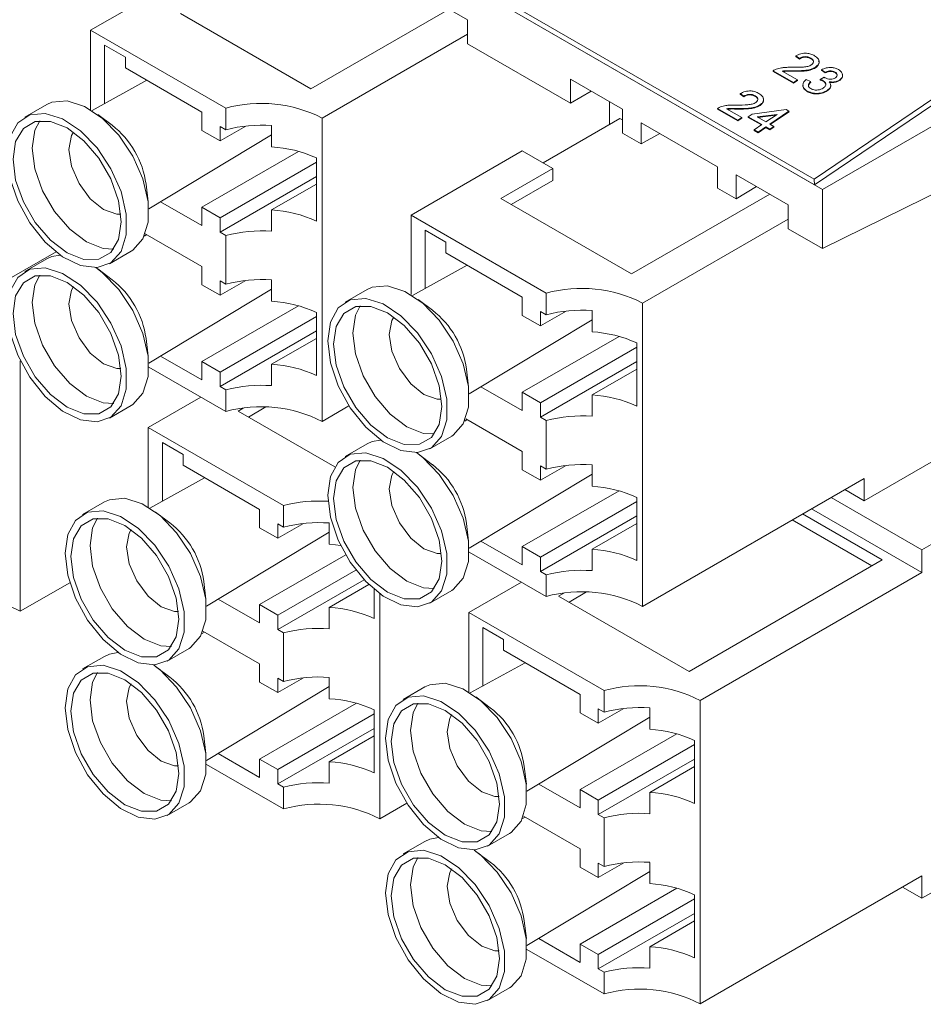
# Paper-space layout 'Sheet2' of a CAD drawing. Units: inches. Extents: x 0.3 to 21.8, y 0.2 to 16.9.
# Drawn here: x 8.7 to 9.5, y 11.2 to 12.1 of the extents above; entities that cross this region are included whole.
import ezdxf

# ---------------------------------------------------------------- set-up
doc = ezdxf.new("R2010")
doc.units = ezdxf.units.IN
doc.header["$MEASUREMENT"] = 0

psp = doc.layouts.new('Sheet2')

# ---------------------------------------------------------------- linework, layer by layer
at = {"color": 7, "linetype": 'Continuous', "lineweight": 15}
for p, q in [((7.60609, 12.9861), (9.38818, 11.95732)), ((7.61284, 12.98715), (9.38061, 11.96664)), ((7.61325, 12.98196), (9.38102, 11.96145)), ((8.82571, 12.16001), (8.72494, 12.10184)), ((9.01945, 12.13837), (9.06659, 12.11115)), ((9.04997, 12.12075), (8.9247, 12.04843)), ((8.9247, 12.04843), (8.80638, 12.11674)), ((9.06659, 12.11115), (9.06659, 12.08938)), ((8.72494, 12.10184), (8.84751, 12.03108)), ((8.72494, 12.10184), (8.72494, 12.02968)), ((9.38061, 11.96664), (9.58019, 12.10202)), ((9.06659, 12.09823), (8.93472, 12.0221)), ((9.38102, 11.96145), (9.5806, 12.09684)), ((8.75653, 12.07734), (8.73767, 12.08823)), ((8.73767, 12.03516), (8.73767, 12.08823)), ((9.06659, 12.08938), (9.15993, 12.0355)), ((8.75653, 12.06755), (8.75653, 12.07734)), ((9.36728, 12.07607), (9.36401, 12.07841)), ((9.36401, 12.07841), (9.36405, 12.07789)), ((9.36732, 12.07555), (9.36405, 12.07789)), ((9.36728, 12.07607), (9.36732, 12.07555)), ((9.3777, 12.0764), (9.37774, 12.07589)), ((8.75653, 12.06755), (8.82582, 12.02754)), ((9.36192, 12.05422), (9.34342, 12.06489)), ((9.34342, 12.06489), (9.34346, 12.06437)), ((9.36196, 12.0537), (9.34346, 12.06437)), ((9.35169, 12.06466), (9.36553, 12.05667)), ((9.36254, 12.06495), (9.36259, 12.06443)), ((9.38195, 12.06826), (9.38199, 12.06774)), ((9.39048, 12.06358), (9.38722, 12.06592)), ((9.38722, 12.06592), (9.38726, 12.0654)), ((9.39052, 12.06306), (9.38726, 12.0654)), ((9.38818, 11.95732), (9.58042, 12.0683)), ((9.39048, 12.06358), (9.39052, 12.06306)), ((9.39958, 12.06377), (9.39962, 12.06325)), ((8.77596, 12.05633), (8.72626, 12.02886)), ((9.15993, 12.05727), (9.20707, 12.03006)), ((9.15993, 12.0355), (9.15993, 12.05727)), ((9.36553, 12.05667), (9.36192, 12.05422)), ((9.36557, 12.05615), (9.36196, 12.0537)), ((9.36553, 12.05667), (9.36557, 12.05615)), ((9.37349, 12.05706), (9.37748, 12.05521)), ((9.37748, 12.05521), (9.37752, 12.05469)), ((9.38613, 12.05702), (9.38975, 12.05901)), ((9.38613, 12.05702), (9.38617, 12.0565)), ((9.38886, 12.05593), (9.3889, 12.05541)), ((9.4036, 12.05654), (9.40364, 12.05602)), ((9.15993, 12.0355), (9.17846, 12.04657)), ((9.36192, 12.05422), (9.36196, 12.0537)), ((9.37434, 12.04659), (9.37438, 12.04607)), ((9.39251, 12.0472), (9.39255, 12.04668)), ((9.19529, 12.03686), (9.19529, 12.01632)), ((9.31689, 12.04189), (9.31362, 12.04422)), ((9.31362, 12.04422), (9.31366, 12.04371)), ((9.31693, 12.04137), (9.31366, 12.04371)), ((9.31689, 12.04189), (9.31693, 12.04137)), ((9.3273, 12.04222), (9.32734, 12.0417)), ((8.68518, 12.03432), (8.66538, 12.02289)), ((8.84751, 12.01148), (8.84751, 12.03108)), ((9.20707, 12.03006), (9.20707, 12.00828)), ((9.31152, 12.02004), (9.29303, 12.03071)), ((9.29303, 12.03071), (9.29307, 12.03019)), ((9.31156, 12.01952), (9.29307, 12.03019)), ((9.3013, 12.03047), (9.31513, 12.02249)), ((9.31215, 12.03077), (9.31219, 12.03025)), ((9.32454, 12.02568), (9.35529, 12.02969)), ((9.33156, 12.03408), (9.3316, 12.03356)), ((9.35783, 12.02823), (9.34049, 12.01647)), ((9.35529, 12.02969), (9.35783, 12.02823)), ((9.35783, 12.02823), (9.35787, 12.02771)), ((8.74445, 12.01552), (8.7315, 12.02523)), ((8.82582, 12.01094), (8.82582, 12.02754)), ((8.93472, 12.0221), (8.93472, 11.7472)), ((9.13495, 11.98148), (9.20471, 12.02176)), ((9.20707, 12.0204), (9.20471, 12.02176)), ((9.31513, 12.02249), (9.31152, 12.02004)), ((9.31152, 12.02004), (9.31156, 12.01952)), ((9.31518, 12.02197), (9.31156, 12.01952)), ((9.31513, 12.02249), (9.31518, 12.02197)), ((9.32092, 12.02323), (9.32454, 12.02568)), ((9.33325, 12.01611), (9.32092, 12.02323)), ((9.32092, 12.02323), (9.32097, 12.02271)), ((9.33286, 12.01584), (9.32097, 12.02271)), ((9.34701, 12.02544), (9.32901, 12.02309)), ((9.32901, 12.02309), (9.33687, 12.01856)), ((9.34606, 12.02479), (9.32975, 12.02266)), ((9.33687, 12.01856), (9.34701, 12.02544)), ((9.35787, 12.02771), (9.34093, 12.01621)), ((8.84232, 12.00141), (8.82582, 12.01094)), ((8.86554, 12.01482), (8.84232, 12.00141)), ((8.84232, 12.01448), (8.84232, 12.00141)), ((8.84751, 12.01148), (8.84232, 12.01448)), ((8.88899, 11.99597), (8.88899, 12.01529)), ((9.22388, 12.01785), (9.29303, 11.97792)), ((9.22388, 11.99858), (9.22388, 12.01785)), ((9.32639, 12.01145), (9.33325, 12.01611)), ((9.33002, 12.00936), (9.32639, 12.01145)), ((9.32639, 12.01145), (9.32643, 12.01093)), ((9.33006, 12.00884), (9.32643, 12.01093)), ((9.33688, 12.01401), (9.33002, 12.00936)), ((9.33692, 12.0135), (9.33006, 12.00884)), ((9.34051, 12.01192), (9.33688, 12.01401)), ((9.33688, 12.01401), (9.33692, 12.0135)), ((9.34055, 12.0114), (9.33692, 12.0135)), ((9.34049, 12.01647), (9.34412, 12.01437)), ((9.34412, 12.01437), (9.34051, 12.01192)), ((9.34051, 12.01192), (9.34055, 12.0114)), ((9.34416, 12.01385), (9.34055, 12.0114)), ((9.34412, 12.01437), (9.34416, 12.01385)), ((8.77765, 11.93984), (8.88899, 12.00689)), ((9.20707, 12.00828), (9.22388, 11.99858)), ((9.22388, 11.99858), (9.24071, 12.00813)), ((9.33002, 12.00936), (9.33006, 12.00884)), ((9.11609, 11.99237), (9.01533, 11.9342)), ((9.1439, 11.97631), (9.11609, 11.99237)), ((9.38818, 11.90373), (9.58042, 11.99864)), ((8.82582, 11.94126), (8.91349, 11.99187)), ((8.92955, 11.92875), (8.92955, 11.9859)), ((8.84232, 11.93174), (8.92955, 11.98209)), ((9.09676, 11.9491), (9.1439, 11.97631)), ((9.1439, 11.96543), (9.1439, 11.97631)), ((9.29303, 11.97792), (9.29303, 11.95866)), ((8.92955, 11.96903), (8.84232, 11.91867)), ((9.10619, 11.94366), (9.1439, 11.96543)), ((9.30984, 11.97073), (9.35698, 11.94352)), ((9.30984, 11.94896), (9.30984, 11.97073)), ((9.38102, 11.96145), (9.38061, 11.96664)), ((8.77713, 11.94619), (8.7752, 11.96226)), ((8.92955, 11.96223), (8.88899, 11.93881)), ((9.29303, 11.95866), (9.30984, 11.94896)), ((9.30984, 11.94896), (9.32837, 11.96003)), ((9.38818, 11.95732), (9.38818, 11.90373)), ((9.21509, 11.88079), (9.09676, 11.9491)), ((9.34036, 11.95311), (9.21509, 11.88079)), ((8.82582, 11.92466), (8.78836, 11.94628)), ((8.82582, 11.92466), (8.82582, 11.94126)), ((8.82582, 11.94126), (8.84232, 11.93174)), ((8.88899, 11.91949), (8.88899, 11.93881)), ((9.35698, 11.94352), (9.35698, 11.92174)), ((8.84232, 11.93174), (8.84232, 11.91867)), ((9.01533, 11.9342), (9.13789, 11.86345)), ((9.01533, 11.9342), (9.01533, 11.86204)), ((9.35698, 11.9306), (9.2251, 11.85447)), ((9.35698, 11.92174), (9.38818, 11.90373)), ((8.77596, 11.91643), (8.77364, 11.91515)), ((8.77451, 11.91726), (8.82582, 11.88764)), ((8.84232, 11.91867), (8.84751, 11.91568)), ((8.84751, 11.87158), (8.84751, 11.91568)), ((9.04691, 11.90971), (9.02806, 11.92059)), ((9.02806, 11.86753), (9.02806, 11.92059)), ((9.04691, 11.89991), (9.04691, 11.90971)), ((8.69365, 11.90079), (8.65129, 11.87633)), ((8.68518, 11.89442), (8.66538, 11.88299)), ((8.74204, 11.8901), (8.76184, 11.90153)), ((9.04691, 11.89991), (9.11621, 11.85991)), ((8.74445, 11.87562), (8.7315, 11.88533)), ((8.82582, 11.87104), (8.82582, 11.88764)), ((9.06634, 11.88869), (9.01665, 11.86122)), ((8.84232, 11.86151), (8.82582, 11.87104)), ((8.86554, 11.87492), (8.84232, 11.86151)), ((8.84751, 11.87158), (8.84232, 11.87458)), ((8.84232, 11.87458), (8.84232, 11.86151)), ((8.88899, 11.85607), (8.88899, 11.87539)), ((8.77765, 11.79994), (8.88899, 11.86699)), ((8.97556, 11.86668), (8.95577, 11.85526)), ((9.11621, 11.8433), (9.11621, 11.85991)), ((9.13789, 11.84385), (9.13789, 11.86345)), ((8.82582, 11.80136), (8.91349, 11.85197)), ((9.03484, 11.84789), (9.02189, 11.85759)), ((9.2251, 11.85447), (9.2251, 11.57956)), ((8.84232, 11.79183), (8.92955, 11.84219)), ((8.92955, 11.78884), (8.92955, 11.846)), ((9.13271, 11.83378), (9.11621, 11.8433)), ((9.15593, 11.84718), (9.13271, 11.83378)), ((9.13271, 11.84684), (9.13271, 11.83378)), ((9.13789, 11.84385), (9.13271, 11.84684)), ((9.17937, 11.82833), (9.17937, 11.84766)), ((9.06804, 11.7722), (9.17937, 11.83925)), ((8.92955, 11.82913), (8.84232, 11.77877)), ((9.11621, 11.77362), (9.20387, 11.82423)), ((8.77713, 11.80629), (8.7752, 11.82236)), ((8.92955, 11.82233), (8.88899, 11.79891)), ((9.13271, 11.7641), (9.21994, 11.81446)), ((9.21994, 11.76111), (9.21994, 11.81827)), ((8.82582, 11.78476), (8.78836, 11.80638)), ((8.6613, 11.80208), (8.6613, 11.5751)), ((8.84751, 11.75618), (8.77772, 11.79647)), ((8.82582, 11.78476), (8.82582, 11.80136)), ((8.82582, 11.80136), (8.84232, 11.79183)), ((8.88899, 11.77959), (8.88899, 11.79891)), ((9.21994, 11.80139), (9.13271, 11.75103)), ((8.84232, 11.79183), (8.84232, 11.77877)), ((9.06751, 11.77855), (9.06559, 11.79462)), ((9.21994, 11.79459), (9.17937, 11.77117)), ((8.84232, 11.77877), (8.84751, 11.77578)), ((9.11621, 11.75702), (9.07874, 11.77865)), ((8.82494, 11.76921), (8.77727, 11.74169)), ((8.84751, 11.75618), (8.84751, 11.77578)), ((9.11621, 11.75702), (9.11621, 11.77362)), ((9.11621, 11.77362), (9.13271, 11.7641)), ((9.17937, 11.75185), (9.17937, 11.77117)), ((8.74204, 11.7502), (8.76184, 11.76163)), ((8.86813, 11.75115), (8.88388, 11.76024)), ((8.93472, 11.7472), (8.95909, 11.76127)), ((9.13271, 11.7641), (9.13271, 11.75103)), ((8.8587, 11.75659), (8.8633, 11.75925)), ((8.94627, 11.70604), (8.8587, 11.75659)), ((9.06634, 11.74879), (9.06402, 11.74751)), ((9.0649, 11.74963), (9.11621, 11.72)), ((9.13271, 11.75103), (9.13789, 11.74804)), ((9.13789, 11.70395), (9.13789, 11.74804)), ((8.77727, 11.74169), (8.89983, 11.67094)), ((8.77727, 11.74169), (8.77727, 11.66953)), ((9.03243, 11.72246), (9.05222, 11.73389)), ((8.80885, 11.7172), (8.79, 11.72808)), ((8.79, 11.67502), (8.79, 11.72808)), ((8.97556, 11.72678), (8.95577, 11.71535)), ((8.80885, 11.7074), (8.80885, 11.7172)), ((9.03484, 11.70798), (9.02189, 11.71769)), ((9.11621, 11.7034), (9.11621, 11.72)), ((8.80885, 11.7074), (8.87815, 11.6674)), ((9.15593, 11.70728), (9.13271, 11.69388)), ((9.13789, 11.70395), (9.13271, 11.70694)), ((9.13271, 11.70694), (9.13271, 11.69388)), ((9.17937, 11.68843), (9.17937, 11.70776)), ((9.42604, 11.67515), (9.49463, 11.71474)), ((9.06804, 11.6323), (9.17937, 11.69935)), ((9.13271, 11.69388), (9.11621, 11.7034)), ((8.82828, 11.69618), (8.77859, 11.66871)), ((9.2251, 11.57956), (9.42604, 11.69556)), ((9.42604, 11.67515), (9.42604, 11.69556)), ((9.11621, 11.63372), (9.20387, 11.68433)), ((9.40836, 11.68535), (9.42604, 11.67515)), ((8.7375, 11.67418), (8.71771, 11.66275)), ((8.89983, 11.65134), (8.89983, 11.67094)), ((9.13271, 11.6242), (9.21994, 11.67456)), ((9.21994, 11.62121), (9.21994, 11.67837)), ((9.47837, 11.63073), (9.39605, 11.67825)), ((8.79678, 11.65538), (8.78383, 11.66508)), ((8.87815, 11.65079), (8.87815, 11.6674)), ((9.37012, 11.66328), (9.4423, 11.62161)), ((9.47837, 11.61032), (9.37837, 11.66804)), ((9.53915, 11.66583), (9.47837, 11.63073)), ((8.91787, 11.65467), (8.89465, 11.64127)), ((8.89465, 11.65433), (8.89465, 11.64127)), ((8.89983, 11.65134), (8.89465, 11.65433)), ((8.94132, 11.63582), (8.94132, 11.65515)), ((9.06751, 11.63865), (9.06559, 11.65472)), ((9.21994, 11.66149), (9.13271, 11.61113)), ((9.21994, 11.65469), (9.17937, 11.63127)), ((9.36069, 11.65784), (9.43287, 11.61617)), ((8.82998, 11.57969), (8.94132, 11.64675)), ((8.89465, 11.64127), (8.87815, 11.65079)), ((9.11621, 11.61712), (9.07874, 11.63875)), ((9.13789, 11.58854), (9.06811, 11.62883)), ((9.11621, 11.61712), (9.11621, 11.63372)), ((9.11621, 11.63372), (9.13271, 11.6242)), ((9.17937, 11.61195), (9.17937, 11.63127)), ((9.47837, 11.61032), (9.47837, 11.63073)), ((8.87815, 11.58112), (8.95615, 11.62615)), ((9.13271, 11.6242), (9.13271, 11.61113)), ((9.4423, 11.62161), (9.26741, 11.52065)), ((8.89465, 11.57159), (8.96539, 11.61243)), ((9.13271, 11.61113), (9.13789, 11.60814)), ((9.47837, 11.61032), (9.27743, 11.49432)), ((8.6613, 11.5751), (8.70606, 11.60094)), ((8.82946, 11.58605), (8.82753, 11.60211)), ((8.97282, 11.60366), (8.89465, 11.55853)), ((9.11532, 11.60157), (9.06765, 11.57406)), ((9.13789, 11.58854), (9.13789, 11.60814)), ((8.9771, 11.59932), (8.94132, 11.57867)), ((8.98188, 11.5686), (8.98188, 11.59502)), ((8.98704, 11.59096), (8.98704, 11.38705)), ((9.03243, 11.58256), (9.05222, 11.59399)), ((9.14909, 11.58896), (9.15369, 11.59161)), ((9.15852, 11.58351), (9.17426, 11.5926)), ((8.87815, 11.56451), (8.84068, 11.58614)), ((9.26741, 11.52065), (9.14909, 11.58896)), ((8.87815, 11.56451), (8.87815, 11.58112)), ((8.87815, 11.58112), (8.89465, 11.57159)), ((8.94132, 11.55934), (8.94132, 11.57867)), ((9.06765, 11.57406), (9.19022, 11.5033)), ((9.06765, 11.57406), (9.06765, 11.5019)), ((8.89465, 11.57159), (8.89465, 11.55853)), ((8.82828, 11.55628), (8.82596, 11.555)), ((8.82684, 11.55712), (8.87815, 11.5275)), ((8.89465, 11.55853), (8.89983, 11.55553)), ((8.89983, 11.51144), (8.89983, 11.55553)), ((9.09924, 11.54956), (9.08038, 11.56045)), ((9.08038, 11.50738), (9.08038, 11.56045)), ((9.09924, 11.53977), (9.09924, 11.54956)), ((8.79437, 11.52995), (8.81417, 11.54138)), ((9.09924, 11.53977), (9.16853, 11.49976)), ((8.7375, 11.53428), (8.71771, 11.52285)), ((9.11867, 11.52855), (9.06897, 11.50108)), ((8.79678, 11.51548), (8.78383, 11.52518)), ((8.87815, 11.51089), (8.87815, 11.5275)), ((8.89465, 11.50137), (8.87815, 11.51089)), ((8.91787, 11.51477), (8.89465, 11.50137)), ((8.89983, 11.51144), (8.89465, 11.51443)), ((8.89465, 11.51443), (8.89465, 11.50137)), ((8.94132, 11.49592), (8.94132, 11.51525)), ((8.82998, 11.43979), (8.94132, 11.50685)), ((9.02789, 11.50654), (9.00809, 11.49511)), ((9.19022, 11.4837), (9.19022, 11.5033)), ((9.08716, 11.48774), (9.07421, 11.49745)), ((9.16853, 11.48316), (9.16853, 11.49976)), ((9.27743, 11.49432), (9.27743, 11.21942)), ((8.87815, 11.44122), (8.96581, 11.49182)), ((8.98188, 11.4287), (8.98188, 11.48586)), ((9.20825, 11.48704), (9.18503, 11.47363)), ((9.18503, 11.4867), (9.18503, 11.47363)), ((9.19022, 11.4837), (9.18503, 11.4867)), ((9.2317, 11.46819), (9.2317, 11.48751)), ((8.89465, 11.43169), (8.98188, 11.48205)), ((9.12036, 11.41206), (9.2317, 11.47911)), ((9.18503, 11.47363), (9.16853, 11.48316)), ((8.98188, 11.46898), (8.89465, 11.41863)), ((8.82946, 11.44615), (8.82753, 11.46221)), ((8.98188, 11.46218), (8.94132, 11.43877)), ((9.16853, 11.41348), (9.2562, 11.46409)), ((9.27226, 11.40097), (9.27226, 11.45812)), ((9.18503, 11.40396), (9.27226, 11.45431)), ((8.87815, 11.42461), (8.84068, 11.44624)), ((8.87815, 11.42461), (8.87815, 11.44122)), ((8.87815, 11.44122), (8.89465, 11.43169)), ((9.27226, 11.44125), (9.18503, 11.39089)), ((8.89983, 11.39604), (8.83005, 11.43632)), ((8.89465, 11.43169), (8.89465, 11.41863)), ((8.94132, 11.41944), (8.94132, 11.43877)), ((9.11984, 11.41841), (9.11791, 11.43448)), ((9.27226, 11.43445), (9.2317, 11.41103)), ((8.89465, 11.41863), (8.89983, 11.41563)), ((8.89983, 11.39604), (8.89983, 11.41563)), ((9.16853, 11.39688), (9.13107, 11.41851)), ((9.16853, 11.39688), (9.16853, 11.41348)), ((9.16853, 11.41348), (9.18503, 11.40396)), ((9.18503, 11.40396), (9.18503, 11.39089)), ((9.2317, 11.39171), (9.2317, 11.41103)), ((8.79437, 11.39005), (8.81417, 11.40148)), ((8.98704, 11.38705), (9.01141, 11.40112)), ((9.11867, 11.38865), (9.11635, 11.38737)), ((9.11722, 11.38948), (9.16853, 11.35986)), ((9.18503, 11.39089), (9.19022, 11.3879)), ((9.19022, 11.3438), (9.19022, 11.3879)), ((9.08475, 11.36232), (9.10455, 11.37375)), ((9.02789, 11.36664), (9.00809, 11.35521)), ((9.16853, 11.34326), (9.16853, 11.35986)), ((9.08716, 11.34784), (9.07421, 11.35755)), ((9.47837, 11.315), (9.54695, 11.3546)), ((9.18503, 11.33373), (9.16853, 11.34326)), ((9.20825, 11.34714), (9.18503, 11.33373)), ((9.19022, 11.3438), (9.18503, 11.3468)), ((9.18503, 11.3468), (9.18503, 11.33373)), ((9.2317, 11.32829), (9.2317, 11.34761)), ((9.12036, 11.27216), (9.2317, 11.33921)), ((9.27743, 11.21942), (9.47837, 11.33542)), ((9.47837, 11.315), (9.47837, 11.33542)), ((9.16853, 11.27358), (9.2562, 11.32419)), ((9.46068, 11.32521), (9.47837, 11.315)), ((9.18503, 11.26405), (9.27226, 11.31441)), ((9.27226, 11.26107), (9.27226, 11.31822)), ((9.27226, 11.30135), (9.18503, 11.25099)), ((9.11984, 11.27851), (9.11791, 11.29458)), ((9.27226, 11.29455), (9.2317, 11.27113)), ((9.16853, 11.25698), (9.13107, 11.2786)), ((9.16853, 11.25698), (9.16853, 11.27358)), ((9.16853, 11.27358), (9.18503, 11.26405)), ((9.2317, 11.25181), (9.2317, 11.27113)), ((9.19022, 11.2284), (9.12043, 11.26869)), ((9.18503, 11.26405), (9.18503, 11.25099)), ((9.18503, 11.25099), (9.19022, 11.248)), ((9.19022, 11.2284), (9.19022, 11.248)), ((9.08475, 11.22242), (9.10455, 11.23385))]:
    psp.add_line(p, q, dxfattribs=at)
at = {"color": 7, "linetype": 'Continuous', "lineweight": 15, "flags": 128}
for points in [[(8.76184, 11.90153), (8.76325, 11.9024), (8.77235, 11.91257), (8.77712, 11.92765), (8.77712, 11.94631), (8.77235, 11.96689), (8.76325, 11.98756), (8.75061, 12.00649), (8.73557, 12.02199), (8.71946, 12.03269), (8.7037, 12.03763), (8.68971, 12.03638), (8.68518, 12.03432)], [(8.6495, 11.98779), (8.65191, 11.96795), (8.65892, 11.94709), (8.66991, 11.92706), (8.6839, 11.90965), (8.69966, 11.89641), (8.71577, 11.8885), (8.73082, 11.88663), (8.74345, 11.89097), (8.75255, 11.90114), (8.75732, 11.91622), (8.75732, 11.93488), (8.75255, 11.95546), (8.74345, 11.97613), (8.73082, 11.99506), (8.71577, 12.01056), (8.69966, 12.02126), (8.6839, 12.0262), (8.66991, 12.02495), (8.65892, 12.01762), (8.65191, 12.00485), (8.6495, 11.98779)], [(8.65468, 11.9848), (8.65708, 11.96592), (8.66405, 11.94611), (8.67489, 11.92733), (8.68856, 11.9114), (8.70371, 11.89988), (8.71886, 11.89391), (8.73253, 11.89406), (8.74337, 11.90032), (8.75034, 11.91208), (8.75274, 11.92819), (8.75034, 11.94707), (8.74337, 11.96687), (8.73253, 11.98566), (8.71886, 12.00159), (8.70371, 12.01311), (8.68856, 12.01908), (8.67489, 12.01893), (8.66405, 12.01267), (8.65708, 12.00091), (8.65468, 11.9848)], [(8.67889, 12.01964), (8.67454, 12.01098), (8.67214, 11.99487)], [(8.70952, 12.00936), (8.7077, 12.00614), (8.70531, 11.99365)], [(8.67214, 11.99487), (8.67454, 11.97599), (8.6815, 11.95619), (8.69235, 11.9374), (8.70602, 11.92147), (8.72117, 11.90996), (8.73631, 11.90398), (8.74599, 11.90342)], [(8.70531, 11.99365), (8.7077, 11.9784), (8.7145, 11.96272), (8.72468, 11.94898), (8.73669, 11.93929), (8.7487, 11.93512), (8.75239, 11.93509)], [(8.6974, 11.89796), (8.68971, 11.89648), (8.68518, 11.89442)], [(8.6495, 11.84789), (8.65191, 11.82805), (8.65892, 11.80719), (8.66991, 11.78716), (8.6839, 11.76975), (8.69966, 11.75651), (8.71577, 11.7486), (8.73082, 11.74673), (8.74345, 11.75107), (8.75255, 11.76124), (8.75732, 11.77632), (8.75732, 11.79498), (8.75255, 11.81556), (8.74345, 11.83623), (8.73082, 11.85516), (8.71577, 11.87066), (8.69966, 11.88136), (8.6839, 11.8863), (8.66991, 11.88505), (8.65892, 11.87772), (8.65191, 11.86495), (8.6495, 11.84789)], [(8.76184, 11.76163), (8.76325, 11.7625), (8.77235, 11.77266), (8.77712, 11.78775), (8.77712, 11.80641), (8.77235, 11.82699), (8.76325, 11.84766), (8.75061, 11.86659), (8.73557, 11.88209), (8.72982, 11.88656)], [(8.65468, 11.8449), (8.65708, 11.82602), (8.66405, 11.80621), (8.67489, 11.78743), (8.68856, 11.7715), (8.70371, 11.75998), (8.71886, 11.754), (8.73253, 11.75416), (8.74337, 11.76042), (8.75034, 11.77218), (8.75274, 11.78829), (8.75034, 11.80717), (8.74337, 11.82697), (8.73253, 11.84576), (8.71886, 11.86169), (8.70371, 11.87321), (8.68856, 11.87918), (8.67489, 11.87903), (8.66405, 11.87277), (8.65708, 11.861), (8.65468, 11.8449)], [(8.67889, 11.87974), (8.67454, 11.87108), (8.67214, 11.85497)], [(8.70952, 11.86945), (8.7077, 11.86624), (8.70531, 11.85375)], [(9.05222, 11.73389), (9.05363, 11.73477), (9.06274, 11.74493), (9.0675, 11.76001), (9.0675, 11.77867), (9.06274, 11.79925), (9.05363, 11.81993), (9.041, 11.83885), (9.02596, 11.85436), (9.00984, 11.86505), (8.99409, 11.87), (8.98009, 11.86874), (8.97556, 11.86668)], [(8.93988, 11.82015), (8.94229, 11.80031), (8.9493, 11.77945), (8.9603, 11.75943), (8.97429, 11.74202), (8.99004, 11.72877), (9.00616, 11.72086), (9.0212, 11.719), (9.03384, 11.72334), (9.04294, 11.7335), (9.0477, 11.74858), (9.0477, 11.76724), (9.04294, 11.78782), (9.03384, 11.8085), (9.0212, 11.82742), (9.00616, 11.84293), (8.99004, 11.85362), (8.97429, 11.85857), (8.9603, 11.85731), (8.9493, 11.84998), (8.94229, 11.83722), (8.93988, 11.82015)], [(8.67214, 11.85497), (8.67454, 11.83609), (8.6815, 11.81629), (8.69235, 11.7975), (8.70602, 11.78157), (8.72117, 11.77006), (8.73631, 11.76408), (8.74599, 11.76352)], [(8.70531, 11.85375), (8.7077, 11.8385), (8.7145, 11.82282), (8.72468, 11.80908), (8.73669, 11.79939), (8.7487, 11.79522), (8.75239, 11.79519)], [(8.94507, 11.81716), (8.94747, 11.79828), (8.95443, 11.77848), (8.96528, 11.75969), (8.97895, 11.74376), (8.9941, 11.73224), (9.00925, 11.72627), (9.02291, 11.72642), (9.03376, 11.73268), (9.04072, 11.74445), (9.04312, 11.76056), (9.04072, 11.77944), (9.03376, 11.79924), (9.02291, 11.81802), (9.00925, 11.83395), (8.9941, 11.84547), (8.97895, 11.85145), (8.96528, 11.8513), (8.95443, 11.84503), (8.94747, 11.83327), (8.94507, 11.81716)], [(8.96928, 11.85201), (8.96492, 11.84335), (8.96252, 11.82724)], [(8.9999, 11.84172), (8.99808, 11.8385), (8.99569, 11.82601)], [(8.96252, 11.82724), (8.96492, 11.80836), (8.97189, 11.78855), (8.98273, 11.76977), (8.9964, 11.75384), (9.01155, 11.74232), (9.0267, 11.73635), (9.03637, 11.73578)], [(8.99569, 11.82601), (8.99808, 11.81077), (9.00488, 11.79508), (9.01507, 11.78135), (9.02708, 11.77166), (9.03909, 11.76748), (9.04278, 11.76745)], [(8.98779, 11.73032), (8.98009, 11.72884), (8.97556, 11.72678)], [(8.93988, 11.68025), (8.94229, 11.66041), (8.9493, 11.63955), (8.9603, 11.61953), (8.97429, 11.60212), (8.99004, 11.58887), (9.00616, 11.58096), (9.0212, 11.5791), (9.03384, 11.58344), (9.04294, 11.5936), (9.0477, 11.60868), (9.0477, 11.62734), (9.04294, 11.64792), (9.03384, 11.6686), (9.0212, 11.68752), (9.00616, 11.70303), (8.99004, 11.71372), (8.97429, 11.71867), (8.9603, 11.71741), (8.9493, 11.71008), (8.94229, 11.69731), (8.93988, 11.68025)], [(9.05222, 11.59399), (9.05363, 11.59487), (9.06274, 11.60503), (9.0675, 11.62011), (9.0675, 11.63877), (9.06274, 11.65935), (9.05363, 11.68003), (9.041, 11.69895), (9.02596, 11.71446), (9.0202, 11.71892)], [(8.94507, 11.67726), (8.94747, 11.65838), (8.95443, 11.63858), (8.96528, 11.61979), (8.97895, 11.60386), (8.9941, 11.59234), (9.00925, 11.58637), (9.02291, 11.58652), (9.03376, 11.59278), (9.04072, 11.60455), (9.04312, 11.62066), (9.04072, 11.63954), (9.03376, 11.65934), (9.02291, 11.67812), (9.00925, 11.69405), (8.9941, 11.70557), (8.97895, 11.71155), (8.96528, 11.71139), (8.95443, 11.70513), (8.94747, 11.69337), (8.94507, 11.67726)], [(8.96928, 11.71211), (8.96492, 11.70345), (8.96252, 11.68734)], [(8.9999, 11.70182), (8.99808, 11.6986), (8.99569, 11.68611)], [(8.96252, 11.68734), (8.96492, 11.66846), (8.97189, 11.64865), (8.98273, 11.62987), (8.9964, 11.61394), (9.01155, 11.60242), (9.0267, 11.59645), (9.03637, 11.59588)], [(8.99569, 11.68611), (8.99808, 11.67087), (9.00488, 11.65518), (9.01507, 11.64145), (9.02708, 11.63176), (9.03909, 11.62758), (9.04278, 11.62755)], [(8.81417, 11.54138), (8.81557, 11.54226), (8.82468, 11.55242), (8.82944, 11.5675), (8.82944, 11.58616), (8.82468, 11.60675), (8.81557, 11.62742), (8.80294, 11.64635), (8.7879, 11.66185), (8.77178, 11.67254), (8.75603, 11.67749), (8.74203, 11.67624), (8.7375, 11.67418)], [(8.70182, 11.62765), (8.70423, 11.6078), (8.71124, 11.58694), (8.72224, 11.56692), (8.73623, 11.54951), (8.75198, 11.53626), (8.7681, 11.52835), (8.78314, 11.52649), (8.79578, 11.53083), (8.80488, 11.54099), (8.80964, 11.55607), (8.80964, 11.57473), (8.80488, 11.59532), (8.79578, 11.61599), (8.78314, 11.63492), (8.7681, 11.65042), (8.75198, 11.66112), (8.73623, 11.66606), (8.72224, 11.66481), (8.71124, 11.65747), (8.70423, 11.64471), (8.70182, 11.62765)], [(8.70701, 11.62465), (8.70941, 11.60577), (8.71637, 11.58597), (8.72722, 11.56718), (8.74089, 11.55125), (8.75604, 11.53974), (8.77119, 11.53376), (8.78485, 11.53391), (8.7957, 11.54018), (8.80266, 11.55194), (8.80506, 11.56805), (8.80266, 11.58693), (8.7957, 11.60673), (8.78485, 11.62552), (8.77119, 11.64145), (8.75604, 11.65296), (8.74089, 11.65894), (8.72722, 11.65879), (8.71637, 11.65252), (8.70941, 11.64076), (8.70701, 11.62465)], [(8.73122, 11.6595), (8.72686, 11.65084), (8.72446, 11.63473)], [(8.76185, 11.64921), (8.76002, 11.646), (8.75763, 11.63351)], [(8.95155, 11.63472), (8.94685, 11.63533), (8.94132, 11.63582)], [(8.72446, 11.63473), (8.72686, 11.61585), (8.73383, 11.59605), (8.74467, 11.57726), (8.75834, 11.56133), (8.77349, 11.54981), (8.78864, 11.54384), (8.79831, 11.54328)], [(8.75763, 11.63351), (8.76002, 11.61826), (8.76682, 11.60257), (8.77701, 11.58884), (8.78902, 11.57915), (8.80103, 11.57497), (8.80472, 11.57495)], [(8.74973, 11.53781), (8.74203, 11.53634), (8.7375, 11.53428)], [(8.70182, 11.48774), (8.70423, 11.4679), (8.71124, 11.44704), (8.72224, 11.42702), (8.73623, 11.40961), (8.75198, 11.39636), (8.7681, 11.38845), (8.78314, 11.38659), (8.79578, 11.39093), (8.80488, 11.40109), (8.80964, 11.41617), (8.80964, 11.43483), (8.80488, 11.45541), (8.79578, 11.47609), (8.78314, 11.49502), (8.7681, 11.51052), (8.75198, 11.52121), (8.73623, 11.52616), (8.72224, 11.52491), (8.71124, 11.51757), (8.70423, 11.50481), (8.70182, 11.48774)], [(8.73122, 11.5196), (8.72686, 11.51094), (8.72446, 11.49483)], [(8.81417, 11.40148), (8.81557, 11.40236), (8.82468, 11.41252), (8.82944, 11.4276), (8.82944, 11.44626), (8.82468, 11.46684), (8.81557, 11.48752), (8.80294, 11.50645), (8.7879, 11.52195), (8.78214, 11.52641)], [(8.70701, 11.48475), (8.70941, 11.46587), (8.71637, 11.44607), (8.72722, 11.42728), (8.74089, 11.41135), (8.75604, 11.39984), (8.77119, 11.39386), (8.78485, 11.39401), (8.7957, 11.40028), (8.80266, 11.41204), (8.80506, 11.42815), (8.80266, 11.44703), (8.7957, 11.46683), (8.78485, 11.48562), (8.77119, 11.50155), (8.75604, 11.51306), (8.74089, 11.51904), (8.72722, 11.51889), (8.71637, 11.51262), (8.70941, 11.50086), (8.70701, 11.48475)], [(8.76185, 11.50931), (8.76002, 11.5061), (8.75763, 11.49361)], [(9.10455, 11.37375), (9.10596, 11.37462), (9.11506, 11.38479), (9.11983, 11.39987), (9.11983, 11.41853), (9.11506, 11.43911), (9.10596, 11.45978), (9.09333, 11.47871), (9.07828, 11.49421), (9.06217, 11.50491), (9.04641, 11.50985), (9.03242, 11.5086), (9.02789, 11.50654)], [(8.72446, 11.49483), (8.72686, 11.47595), (8.73383, 11.45615), (8.74467, 11.43736), (8.75834, 11.42143), (8.77349, 11.40991), (8.78864, 11.40394), (8.79831, 11.40338)], [(8.75763, 11.49361), (8.76002, 11.47836), (8.76682, 11.46267), (8.77701, 11.44894), (8.78902, 11.43925), (8.80103, 11.43507), (8.80472, 11.43505)], [(8.99221, 11.46001), (8.99462, 11.44017), (9.00163, 11.41931), (9.01262, 11.39928), (9.02662, 11.38187), (9.04237, 11.36863), (9.05848, 11.36072), (9.07353, 11.35885), (9.08616, 11.36319), (9.09526, 11.37336), (9.10003, 11.38844), (9.10003, 11.4071), (9.09526, 11.42768), (9.08616, 11.44835), (9.07353, 11.46728), (9.05848, 11.48278), (9.04237, 11.49348), (9.02662, 11.49842), (9.01262, 11.49717), (9.00163, 11.48984), (8.99462, 11.47707), (8.99221, 11.46001)], [(8.9974, 11.45702), (8.99979, 11.43814), (9.00676, 11.41833), (9.0176, 11.39955), (9.03127, 11.38362), (9.04642, 11.3721), (9.06157, 11.36613), (9.07524, 11.36628), (9.08608, 11.37254), (9.09305, 11.3843), (9.09545, 11.40041), (9.09305, 11.41929), (9.08608, 11.43909), (9.07524, 11.45788), (9.06157, 11.47381), (9.04642, 11.48533), (9.03127, 11.4913), (9.0176, 11.49115), (9.00676, 11.48489), (8.99979, 11.47313), (8.9974, 11.45702)], [(9.0216, 11.49186), (9.01725, 11.4832), (9.01485, 11.46709)], [(9.05223, 11.48158), (9.05041, 11.47836), (9.04802, 11.46587)], [(9.01485, 11.46709), (9.01725, 11.44821), (9.02421, 11.42841), (9.03506, 11.40962), (9.04873, 11.39369), (9.06388, 11.38218), (9.07903, 11.3762), (9.0887, 11.37564)], [(9.04802, 11.46587), (9.05041, 11.45062), (9.05721, 11.43494), (9.06739, 11.4212), (9.0794, 11.41151), (9.09141, 11.40734), (9.0951, 11.40731)], [(9.04011, 11.37018), (9.03242, 11.3687), (9.02789, 11.36664)], [(9.10455, 11.23385), (9.10596, 11.23472), (9.11506, 11.24489), (9.11983, 11.25997), (9.11983, 11.27863), (9.11506, 11.29921), (9.10596, 11.31988), (9.09333, 11.33881), (9.07828, 11.35431), (9.07253, 11.35878)], [(8.99221, 11.32011), (8.99462, 11.30027), (9.00163, 11.27941), (9.01262, 11.25938), (9.02662, 11.24197), (9.04237, 11.22873), (9.05848, 11.22082), (9.07353, 11.21895), (9.08616, 11.22329), (9.09526, 11.23346), (9.10003, 11.24854), (9.10003, 11.2672), (9.09526, 11.28778), (9.08616, 11.30845), (9.07353, 11.32738), (9.05848, 11.34288), (9.04237, 11.35358), (9.02662, 11.35852), (9.01262, 11.35727), (9.00163, 11.34994), (8.99462, 11.33717), (8.99221, 11.32011)], [(8.9974, 11.31712), (8.99979, 11.29824), (9.00676, 11.27843), (9.0176, 11.25965), (9.03127, 11.24372), (9.04642, 11.2322), (9.06157, 11.22623), (9.07524, 11.22638), (9.08608, 11.23264), (9.09305, 11.2444), (9.09545, 11.26051), (9.09305, 11.27939), (9.08608, 11.29919), (9.07524, 11.31798), (9.06157, 11.33391), (9.04642, 11.34543), (9.03127, 11.3514), (9.0176, 11.35125), (9.00676, 11.34499), (8.99979, 11.33322), (8.9974, 11.31712)], [(9.0216, 11.35196), (9.01725, 11.3433), (9.01485, 11.32719)], [(9.05223, 11.34167), (9.05041, 11.33846), (9.04802, 11.32597)], [(9.01485, 11.32719), (9.01725, 11.30831), (9.02421, 11.28851), (9.03506, 11.26972), (9.04873, 11.25379), (9.06388, 11.24228), (9.07903, 11.2363), (9.0887, 11.23574)], [(9.04802, 11.32597), (9.05041, 11.31072), (9.05721, 11.29504), (9.06739, 11.2813), (9.0794, 11.27161), (9.09141, 11.26744), (9.0951, 11.26741)]]:
    psp.add_lwpolyline(points, dxfattribs=at)
at = {"color": 7, "linetype": 'Continuous', "lineweight": 15}
for centre, radius, start, end in [((8.87955, 11.91433), 0.12107, 62.89343, 105.34787), ((8.69515, 11.95155), 0.08076, 7.61589, 52.37873), ((8.87989, 11.88666), 0.12896, 85.9515, 104.54061), ((8.88276, 11.88411), 0.11203, 65.31467, 86.81391), ((8.88276, 11.82695), 0.11203, 65.31467, 86.81391), ((8.87989, 11.79085), 0.12896, 85.9515, 104.54061), ((8.69515, 11.81165), 0.08076, 7.61589, 52.37873), ((8.87989, 11.74676), 0.12896, 85.9515, 104.54061), ((9.16994, 11.74669), 0.12107, 62.89343, 105.34787), ((8.88276, 11.74421), 0.11203, 65.31467, 86.81391), ((8.98554, 11.78392), 0.08076, 7.61589, 52.37873), ((9.17027, 11.71902), 0.12896, 85.9515, 104.54061), ((9.17315, 11.71647), 0.11203, 65.31467, 86.81391), ((8.88276, 11.68705), 0.11203, 65.31467, 86.81391), ((8.87989, 11.65095), 0.12896, 85.9515, 104.54061), ((9.17315, 11.65932), 0.11203, 65.31467, 86.81391), ((8.87955, 11.63943), 0.12107, 62.89343, 105.34787), ((9.17027, 11.62321), 0.12896, 85.9515, 104.54061), ((8.98554, 11.64402), 0.08076, 7.61589, 52.37873), ((9.17027, 11.57912), 0.12896, 85.9515, 104.54061), ((9.17315, 11.57657), 0.11203, 65.31467, 86.81391), ((8.93222, 11.5459), 0.12916, 86.51138, 104.52108), ((8.74748, 11.59141), 0.08076, 7.61589, 52.37873), ((8.93221, 11.52651), 0.12896, 85.9515, 104.54061), ((9.17315, 11.51941), 0.11203, 65.31467, 86.81391), ((9.17027, 11.48331), 0.12896, 85.9515, 104.54061), ((9.16994, 11.47179), 0.12107, 62.89343, 105.34787), ((8.60614, 11.46733), 0.12107, 62.89343, 105.34787), ((8.93509, 11.46681), 0.11203, 65.31467, 86.81391), ((8.93221, 11.43071), 0.12896, 85.9515, 104.54061), ((8.74748, 11.45151), 0.08076, 7.61589, 52.37873), ((8.93221, 11.38661), 0.12896, 85.9515, 104.54061), ((9.22226, 11.38655), 0.12107, 62.89343, 105.34787), ((8.93509, 11.38406), 0.11203, 65.31467, 86.81391), ((9.03787, 11.42377), 0.08076, 7.61589, 52.37873), ((9.2226, 11.35888), 0.12896, 85.9515, 104.54061), ((9.22547, 11.35633), 0.11203, 65.31467, 86.81391), ((8.93509, 11.32691), 0.11203, 65.31467, 86.81391), ((8.93221, 11.2908), 0.12896, 85.9515, 104.54061), ((9.22547, 11.29917), 0.11203, 65.31467, 86.81391), ((8.93188, 11.27928), 0.12107, 62.89343, 105.34787), ((9.2226, 11.26307), 0.12896, 85.9515, 104.54061), ((9.03787, 11.28387), 0.08076, 7.61589, 52.37873), ((9.2226, 11.21898), 0.12896, 85.9515, 104.54061), ((9.22547, 11.21643), 0.11203, 65.31467, 86.81391), ((9.22547, 11.15927), 0.11203, 65.31467, 86.81391), ((9.2226, 11.12317), 0.12896, 85.9515, 104.54061), ((9.22226, 11.11165), 0.12107, 62.89343, 105.34787)]:
    psp.add_arc(centre, radius, start, end, dxfattribs=at)
for points, knots in [([(9.36401, 12.07841), (9.36547, 12.07913), (9.36838, 12.08058), (9.37358, 12.08106), (9.37789, 12.08017), (9.37998, 12.0791), (9.38103, 12.07856)], [0, 0, 0, 0, 0.280235, 0.558893, 0.779132, 1, 1, 1, 1]), ([(9.3777, 12.0764), (9.37686, 12.07682), (9.37518, 12.07764), (9.37203, 12.07786), (9.36924, 12.07723), (9.36793, 12.07646), (9.36728, 12.07607)], [0, 0, 0, 0, 0.28041, 0.559489, 0.779375, 1, 1, 1, 1]), ([(9.37774, 12.07589), (9.3769, 12.0763), (9.37522, 12.07712), (9.37208, 12.07735), (9.36929, 12.07671), (9.36798, 12.07594), (9.36732, 12.07555)], [0, 0, 0, 0, 0.28041, 0.559489, 0.779375, 1, 1, 1, 1]), ([(9.37829, 12.07033), (9.37892, 12.07088), (9.38017, 12.07197), (9.3802, 12.07384), (9.3793, 12.07535), (9.37823, 12.07605), (9.3777, 12.0764)], [0, 0, 0, 0, 0.27908, 0.558612, 0.779043, 1, 1, 1, 1]), ([(9.38004, 12.0734), (9.38004, 12.0734), (9.38008, 12.07391), (9.37926, 12.07483), (9.37824, 12.07553), (9.37774, 12.07589)], [0, 0, 0, 0, 0.005603, 0.502209, 1, 1, 1, 1]), ([(9.38103, 12.07856), (9.38218, 12.07779), (9.38447, 12.07626), (9.38546, 12.07323), (9.38458, 12.07038), (9.38283, 12.06897), (9.38195, 12.06826)], [0, 0, 0, 0, 0.280482, 0.559644, 0.779749, 1, 1, 1, 1]), ([(9.38473, 12.07381), (9.38493, 12.07337), (9.3855, 12.07212), (9.38456, 12.06985), (9.38285, 12.06845), (9.38199, 12.06774)], [0, 0, 0, 0, 0.2152094, 0.6074743, 1, 1, 1, 1]), ([(9.34342, 12.06489), (9.34391, 12.06521), (9.34478, 12.06578), (9.34584, 12.06619), (9.34631, 12.06637)], [0, 0, 0, 0, 0.559956, 1, 1, 1, 1]), ([(9.34631, 12.06637), (9.34788, 12.06684), (9.35047, 12.06761), (9.35434, 12.06799), (9.35761, 12.06811), (9.35978, 12.06808), (9.36086, 12.06806)], [0, 0, 0, 0, 0.339411, 0.559525, 0.779752, 1, 1, 1, 1]), ([(9.36254, 12.06495), (9.36131, 12.06497), (9.35929, 12.06499), (9.35647, 12.065), (9.35407, 12.06497), (9.35248, 12.06476), (9.35169, 12.06466)], [0, 0, 0, 0, 0.340038, 0.560063, 0.78009, 1, 1, 1, 1]), ([(9.36259, 12.06443), (9.36136, 12.06445), (9.35933, 12.06447), (9.35651, 12.06448), (9.35435, 12.06447), (9.353, 12.06429), (9.35245, 12.06422)], [0, 0, 0, 0, 0.364117, 0.599723, 0.83533, 1, 1, 1, 1]), ([(9.36086, 12.06806), (9.36421, 12.06806), (9.36887, 12.06806), (9.375, 12.06873), (9.3772, 12.0698), (9.37829, 12.07033)], [0, 0, 0, 0, 0.561313, 0.781386, 1, 1, 1, 1]), ([(9.38195, 12.06826), (9.38041, 12.06746), (9.37733, 12.06585), (9.37039, 12.06496), (9.36552, 12.06496), (9.36254, 12.06495)], [0, 0, 0, 0, 0.278741, 0.558834, 1, 1, 1, 1]), ([(9.38199, 12.06774), (9.38046, 12.06694), (9.37737, 12.06533), (9.37043, 12.06444), (9.36556, 12.06444), (9.36259, 12.06443)], [0, 0, 0, 0, 0.278741, 0.558834, 1, 1, 1, 1]), ([(9.38722, 12.06592), (9.38859, 12.0665), (9.39134, 12.06766), (9.39591, 12.06809), (9.39987, 12.06746), (9.40177, 12.06651), (9.40272, 12.06604)], [0, 0, 0, 0, 0.280253, 0.559523, 0.779592, 1, 1, 1, 1]), ([(9.39958, 12.06377), (9.39885, 12.06412), (9.3974, 12.0648), (9.3947, 12.06494), (9.39234, 12.06442), (9.3911, 12.06386), (9.39048, 12.06358)], [0, 0, 0, 0, 0.2800014, 0.5591308, 0.7793201, 1, 1, 1, 1]), ([(9.39962, 12.06325), (9.39889, 12.0636), (9.39744, 12.06429), (9.39474, 12.06442), (9.39238, 12.0639), (9.39114, 12.06334), (9.39052, 12.06306)], [0, 0, 0, 0, 0.280001, 0.559131, 0.77932, 1, 1, 1, 1]), ([(9.39985, 12.05855), (9.4004, 12.05901), (9.4015, 12.05993), (9.40165, 12.06154), (9.40094, 12.06286), (9.40003, 12.06347), (9.39958, 12.06377)], [0, 0, 0, 0, 0.27946, 0.558952, 0.779255, 1, 1, 1, 1]), ([(9.40272, 12.06604), (9.40373, 12.06532), (9.40574, 12.06387), (9.40673, 12.06112), (9.40592, 12.0585), (9.40437, 12.05719), (9.4036, 12.05654)], [0, 0, 0, 0, 0.280184, 0.559855, 0.78, 1, 1, 1, 1]), ([(9.37434, 12.04659), (9.37322, 12.04738), (9.37098, 12.04895), (9.37021, 12.05202), (9.37112, 12.05484), (9.3727, 12.05632), (9.37349, 12.05706)], [0, 0, 0, 0, 0.279911, 0.559249, 0.779476, 1, 1, 1, 1]), ([(9.37752, 12.05469), (9.377, 12.0541), (9.37595, 12.0529), (9.37522, 12.05133), (9.37564, 12.05059), (9.37571, 12.05047)], [0, 0, 0, 0, 0.454949, 0.907161, 1, 1, 1, 1]), ([(9.37748, 12.05521), (9.37693, 12.05461), (9.37585, 12.05341), (9.37522, 12.05149), (9.37606, 12.04983), (9.37717, 12.04909), (9.37772, 12.04872)], [0, 0, 0, 0, 0.280881, 0.560073, 0.779653, 1, 1, 1, 1]), ([(9.38886, 12.05593), (9.38838, 12.05616), (9.38753, 12.05658), (9.38655, 12.05689), (9.38613, 12.05702)], [0, 0, 0, 0, 0.559772, 1, 1, 1, 1]), ([(9.3889, 12.05541), (9.38842, 12.05565), (9.38757, 12.05606), (9.38659, 12.05637), (9.38617, 12.0565)], [0, 0, 0, 0, 0.559772, 1, 1, 1, 1]), ([(9.38891, 12.04931), (9.38962, 12.04989), (9.39102, 12.05104), (9.39136, 12.05306), (9.39057, 12.05477), (9.38943, 12.05554), (9.38886, 12.05593)], [0, 0, 0, 0, 0.279747, 0.559171, 0.779444, 1, 1, 1, 1]), ([(9.39104, 12.05192), (9.39111, 12.05217), (9.39134, 12.05296), (9.39056, 12.05425), (9.38945, 12.05502), (9.3889, 12.05541)], [0, 0, 0, 0, 0.18595, 0.592713, 1, 1, 1, 1]), ([(9.38975, 12.05901), (9.38984, 12.05895), (9.38999, 12.05884), (9.39016, 12.05873), (9.39023, 12.05868)], [0, 0, 0, 0, 0.560003, 1, 1, 1, 1]), ([(9.39023, 12.05868), (9.39101, 12.05831), (9.39258, 12.05757), (9.39532, 12.05712), (9.39802, 12.05747), (9.39924, 12.05819), (9.39985, 12.05855)], [0, 0, 0, 0, 0.28068, 0.560951, 0.780057, 1, 1, 1, 1]), ([(9.39415, 12.05498), (9.39473, 12.05429), (9.39587, 12.05293), (9.39573, 12.05065), (9.39449, 12.04869), (9.39317, 12.0477), (9.39251, 12.0472)], [0, 0, 0, 0, 0.279807, 0.559185, 0.779408, 1, 1, 1, 1]), ([(9.4036, 12.05654), (9.40286, 12.05612), (9.4014, 12.05529), (9.39801, 12.05453), (9.39561, 12.05481), (9.39415, 12.05498)], [0, 0, 0, 0, 0.280496, 0.561003, 1, 1, 1, 1]), ([(9.40364, 12.05602), (9.40291, 12.0556), (9.40144, 12.05477), (9.39805, 12.05401), (9.39565, 12.05429), (9.39419, 12.05446)], [0, 0, 0, 0, 0.280496, 0.561003, 1, 1, 1, 1]), ([(9.40148, 12.0608), (9.4015, 12.0609), (9.4016, 12.06144), (9.40093, 12.06234), (9.40006, 12.06295), (9.39962, 12.06325)], [0, 0, 0, 0, 0.105903, 0.552504, 1, 1, 1, 1]), ([(9.40608, 12.06147), (9.40625, 12.06111), (9.40676, 12.06001), (9.40591, 12.05798), (9.4044, 12.05667), (9.40364, 12.05602)], [0, 0, 0, 0, 0.19614, 0.598202, 1, 1, 1, 1]), ([(9.31362, 12.04422), (9.31508, 12.04495), (9.31799, 12.0464), (9.32319, 12.04687), (9.3275, 12.04599), (9.32959, 12.04492), (9.33063, 12.04438)], [0, 0, 0, 0, 0.280235, 0.558893, 0.779132, 1, 1, 1, 1]), ([(9.37438, 12.04607), (9.3733, 12.04686), (9.37114, 12.04842), (9.37018, 12.05071), (9.37058, 12.05182), (9.37059, 12.05187)], [0, 0, 0, 0, 0.4898903, 0.9787796, 1, 1, 1, 1]), ([(9.39251, 12.0472), (9.39101, 12.04638), (9.38799, 12.04475), (9.38249, 12.04425), (9.37775, 12.04491), (9.37548, 12.04603), (9.37434, 12.04659)], [0, 0, 0, 0, 0.279401, 0.559064, 0.779378, 1, 1, 1, 1]), ([(9.39255, 12.04668), (9.39105, 12.04586), (9.38803, 12.04423), (9.38253, 12.04374), (9.37779, 12.04439), (9.37552, 12.04551), (9.37438, 12.04607)], [0, 0, 0, 0, 0.279401, 0.559064, 0.779378, 1, 1, 1, 1]), ([(9.37772, 12.04872), (9.37864, 12.04829), (9.38047, 12.04743), (9.38386, 12.04739), (9.38681, 12.04807), (9.38821, 12.0489), (9.38891, 12.04931)], [0, 0, 0, 0, 0.279883, 0.558993, 0.779319, 1, 1, 1, 1]), ([(9.3956, 12.05219), (9.39567, 12.05145), (9.39581, 12.05009), (9.39452, 12.04817), (9.39321, 12.04718), (9.39255, 12.04668)], [0, 0, 0, 0, 0.371689, 0.685581, 1, 1, 1, 1]), ([(9.3273, 12.04222), (9.32646, 12.04263), (9.32479, 12.04346), (9.32164, 12.04368), (9.31885, 12.04305), (9.31754, 12.04227), (9.31689, 12.04189)], [0, 0, 0, 0, 0.28041, 0.559489, 0.779375, 1, 1, 1, 1]), ([(9.32734, 12.0417), (9.3265, 12.04212), (9.32483, 12.04294), (9.32168, 12.04316), (9.31889, 12.04253), (9.31758, 12.04176), (9.31693, 12.04137)], [0, 0, 0, 0, 0.2804101, 0.559489, 0.7793747, 1, 1, 1, 1]), ([(9.3279, 12.03615), (9.32852, 12.0367), (9.32977, 12.03778), (9.32981, 12.03965), (9.32891, 12.04117), (9.32784, 12.04187), (9.3273, 12.04222)], [0, 0, 0, 0, 0.2790799, 0.5586119, 0.7790431, 1, 1, 1, 1]), ([(9.32965, 12.03921), (9.32965, 12.03922), (9.32969, 12.03973), (9.32887, 12.04065), (9.32785, 12.04135), (9.32734, 12.0417)], [0, 0, 0, 0, 0.0056028, 0.5022093, 1, 1, 1, 1]), ([(9.33063, 12.04438), (9.33178, 12.04361), (9.33407, 12.04207), (9.33507, 12.03905), (9.33419, 12.03619), (9.33243, 12.03479), (9.33156, 12.03408)], [0, 0, 0, 0, 0.280482, 0.559644, 0.779749, 1, 1, 1, 1]), ([(9.33433, 12.03963), (9.33453, 12.03919), (9.3351, 12.03794), (9.33417, 12.03566), (9.33246, 12.03426), (9.3316, 12.03356)], [0, 0, 0, 0, 0.215209, 0.607474, 1, 1, 1, 1]), ([(9.29303, 12.03071), (9.29352, 12.03103), (9.29439, 12.0316), (9.29545, 12.03201), (9.29591, 12.03219)], [0, 0, 0, 0, 0.559956, 1, 1, 1, 1]), ([(9.29591, 12.03219), (9.29749, 12.03266), (9.30008, 12.03342), (9.30395, 12.03381), (9.30722, 12.03393), (9.30938, 12.03389), (9.31047, 12.03388)], [0, 0, 0, 0, 0.339411, 0.559525, 0.779752, 1, 1, 1, 1]), ([(9.31215, 12.03077), (9.31092, 12.03078), (9.3089, 12.03081), (9.30608, 12.03082), (9.30368, 12.03079), (9.30209, 12.03058), (9.3013, 12.03047)], [0, 0, 0, 0, 0.340038, 0.560063, 0.78009, 1, 1, 1, 1]), ([(9.31219, 12.03025), (9.31096, 12.03027), (9.30894, 12.03029), (9.30612, 12.0303), (9.30396, 12.03028), (9.30261, 12.03011), (9.30206, 12.03004)], [0, 0, 0, 0, 0.364117, 0.599723, 0.83533, 1, 1, 1, 1]), ([(9.31047, 12.03388), (9.31382, 12.03388), (9.31848, 12.03388), (9.32461, 12.03455), (9.3268, 12.03562), (9.3279, 12.03615)], [0, 0, 0, 0, 0.561313, 0.781386, 1, 1, 1, 1]), ([(9.33156, 12.03408), (9.33002, 12.03328), (9.32694, 12.03167), (9.32, 12.03078), (9.31513, 12.03077), (9.31215, 12.03077)], [0, 0, 0, 0, 0.278741, 0.558834, 1, 1, 1, 1]), ([(9.3316, 12.03356), (9.33006, 12.03276), (9.32698, 12.03115), (9.32004, 12.03026), (9.31517, 12.03026), (9.31219, 12.03025)], [0, 0, 0, 0, 0.278741, 0.558834, 1, 1, 1, 1])]:
    psp.add_open_spline(points, degree=3, knots=knots, dxfattribs=at)

doc.saveas('drawing.dxf')
